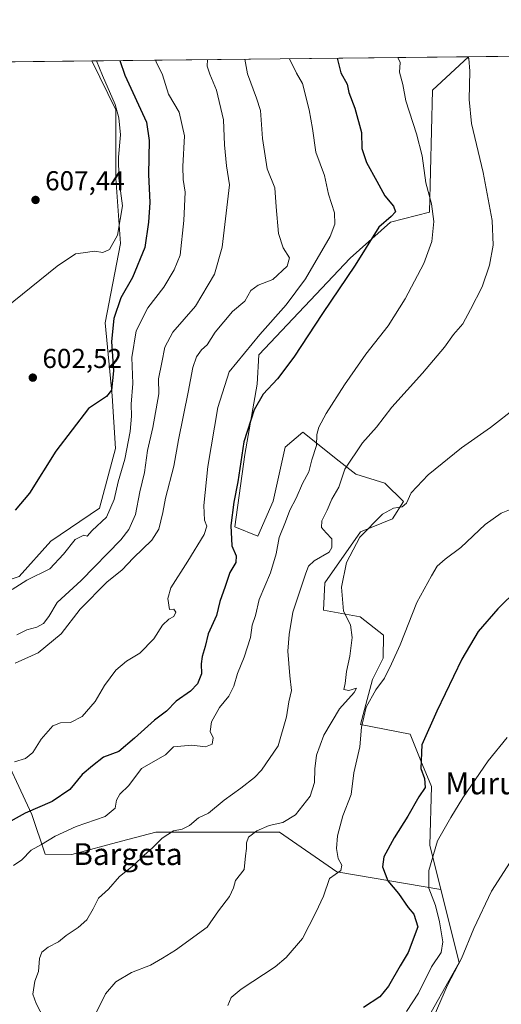
# Model space of a CAD drawing. Units: metres. Extents: x 576774 to 580213, y 4726545 to 4728897.
# Drawn here: x 578826 to 579002, y 4728536 to 4728897 of the extents above; entities that cross this region are included whole.
import ezdxf
from ezdxf.enums import TextEntityAlignment as Align

# ---------------------------------------------------------------- set-up
doc = ezdxf.new("R2010")
doc.units = ezdxf.units.M
doc.header["$MEASUREMENT"] = 0
for name, color, linetype, lineweight in [('Arbolado forestal CxS', 92, 'Continuous', 0), ('Comarca CxS', 21, 'Continuous', 0), ('Comunidad Autónoma CxS', 142, 'Continuous', 0), ('Cultivos herbáceos CxS', 92, 'Continuous', 0), ('Curva de nivel maestra', 30, 'Continuous', 30), ('Curva de nivel normal', 30, 'Continuous', 0), ('Entidad de ámbito territorial CxS', 92, 'Continuous', 0), ('Huerta CxS', 92, 'Continuous', 0), ('Matorral CxS', 135, 'Continuous', 0), ('Municipio CxS', 4, 'Continuous', 0), ('Provincia CxS', 1, 'Continuous', 0), ('Punto de cota en terreno', 7, 'Continuous', 0), ('Rótulo de punto de cota en terreno', 7, 'Continuous', 0), ('Texto cartográfico', 7, 'Continuous', 0)]:
    doc.layers.add(name, color=color, linetype=linetype, lineweight=lineweight)
doc.styles.add('Style-Arial', font='txt')

# ---------------------------------------------------------------- blocks, each defined once
blk = doc.blocks.new('*U18')
at = {"layer": 'Cultivos herbáceos CxS', "color": 92, "linetype": 'Continuous', "lineweight": 0}
for points in [[(578972.7182999998, 4728526.507300001, 542.8812000000034), (578986.7861000003, 4728551.343900001, 541.467499999999), (578980.0947000004, 4728578.130700001, 544.4826999999932), (578976.0472999997, 4728594.346700001, 546.1328000000067), (578976.5998999998, 4728615.864700001, 548.6858000000066), (578972.7372000003, 4728625.245300001, 550.777700000006), (578968.8837000001, 4728634.979699999, 551.9413999999961), (578950.6675000004, 4728638.488299999, 555.9934000000068), (578955.0811000001, 4728655.0405, 558.5962000000001), (578958.9441000001, 4728662.764900001, 557.7783999999956), (578959.0904999999, 4728671.2599, 557.2801000000036), (578950.4567, 4728677.975099999, 559.1539000000049), (578937.0877, 4728680.348300001, 561.7532000000066), (578937.5680999998, 4728690.383300001, 562.7826999999961), (578950.5980000002, 4728709.0341, 561.624299999996), (578962.3517000005, 4728713.847300001, 560.266300000003), (578966.4188999999, 4728720.168299999, 560.6610999999976), (578959.5290999999, 4728726.8851, 562.4630000000034), (578948.9763000002, 4728730.159299999, 564.5443999999989), (578942.8596000001, 4728734.9911, 566.5654999999971), (578929.4550999999, 4728745.5801, 571.8473999999987), (578922.9829000002, 4728740.0955, 572.6558999999979), (578918.6365, 4728720.372500001, 572.4296000000032), (578913.0625, 4728707.514900001, 572.4980000000069), (578904.6076999997, 4728710.911900001, 575.633799999996), (578908.1891000001, 4728737.4077, 575.2470999999932), (578912.7231000002, 4728763.114499999, 576.5415999999968), (578913.4178999999, 4728773.8749, 579.190300000002), (578946.7991000004, 4728809.353900001, 577.3684000000068), (578961.5739000002, 4728822.513900001, 574.879700000005), (578975.9227, 4728826.1007, 570.6609999999928), (578977.0330999997, 4728870.8575, 567.6935999999987), (578990.2096999995, 4728883.084799999, 564.9072000000015), (579215.8910999997, 4728885.6424, 539.6450999999943)], [(578723.931, 4728880.067100001, 629.125), (578852.1475000001, 4728881.520099999, 606.3341999999975), (578861.0377000002, 4728863.687100001, 605.6212999999989), (578861.0373000001, 4728838.5887, 605.6869000000006), (578862.7247000001, 4728814.678500001, 604.7819000000018), (578857.0670999996, 4728785.677100001, 602.2639999999956), (578859.5886000004, 4728758.8695, 599.6919999999955), (578860.8929000003, 4728739.6215, 597.2569999999978), (578855.0207000002, 4728717.763699999, 596.5915999999997), (578837.1783999996, 4728705.700099999, 598.5255000000034), (578825.5110999999, 4728692.7753, 598.3003000000026)]]:
    blk.add_polyline3d(points, dxfattribs=at)
blk = doc.blocks.new('5PATER')
at = {"layer": 'Huerta CxS', "linetype": 'Continuous', "lineweight": 0}
h = blk.add_hatch(color=51, dxfattribs=at)
edge = h.paths.add_edge_path()
edge.add_ellipse((0, 0), major_axis=(-0.1095731443231308, -0.1110710700762829), ratio=0.9994222409660322, start_angle=0, end_angle=360)

msp = doc.modelspace()

# ---------------------------------------------------------------- linework, layer by layer
at = {"layer": 'Arbolado forestal CxS', "color": 92, "linetype": 'Continuous', "lineweight": 0, "extrusion": (0.2873657717677466, 0.003256804170629919, 0.9578153822334038), "elevation": 182324.0913863656, "flags": 128}
msp.add_lwpolyline([(4722017.964417057, -605553.3641823231), (4722017.964417058, -605697.5161440558)], dxfattribs=at)
at = {"layer": 'Arbolado forestal CxS', "color": 92, "linetype": 'Continuous', "lineweight": 0}
for points in [[(578771.8400999998, 4728714.069300001, 602.6233000000066), (578775.4188999999, 4728693.950099999, 600.9054000000033), (578799.5604999998, 4728679.269099999, 598.2869000000064), (578808.1801000005, 4728686.936699999, 598.5819999999949), (578825.5110999999, 4728692.7753, 598.3003000000026), (578837.1783999996, 4728705.700099999, 598.5255000000034), (578855.0207000002, 4728717.763699999, 596.5915999999997), (578860.8929000003, 4728739.6215, 597.2569999999978), (578859.5886000004, 4728758.8695, 599.6919999999955), (578857.0670999996, 4728785.677100001, 602.2639999999956), (578862.7247000001, 4728814.678500001, 604.7819000000018), (578861.0373000001, 4728838.5887, 605.6869000000006), (578861.0377000002, 4728863.687100001, 605.6212999999989), (578852.1475000001, 4728881.520300001, 606.3340999999928)], [(578825.5110999999, 4728692.7753, 598.3003000000026), (578837.1783999996, 4728705.700099999, 598.5255000000034), (578855.0207000002, 4728717.763699999, 596.5915999999997), (578860.8929000003, 4728739.6215, 597.2569999999978), (578859.5886000004, 4728758.8695, 599.6919999999955), (578857.0670999996, 4728785.677100001, 602.2639999999956), (578862.7247000001, 4728814.678500001, 604.7819000000018), (578861.0373000001, 4728838.5887, 605.6869000000006), (578861.0377000002, 4728863.687100001, 605.6212999999989), (578852.1475000001, 4728881.520099999, 606.3341999999975), (578990.2096999995, 4728883.084799999, 564.9072000000015), (578977.0330999997, 4728870.8575, 567.6935999999987), (578975.9227, 4728826.1007, 570.6609999999928), (578961.5739000002, 4728822.513900001, 574.879700000005), (578946.7991000004, 4728809.353900001, 577.3684000000068), (578913.4178999999, 4728773.8749, 579.190300000002), (578912.7231000002, 4728763.114499999, 576.5415999999968), (578908.1891000001, 4728737.4077, 575.2470999999932), (578904.6076999997, 4728710.911900001, 575.633799999996), (578913.0625, 4728707.514900001, 572.4980000000069), (578918.6365, 4728720.372500001, 572.4296000000032), (578922.9829000002, 4728740.0955, 572.6558999999979), (578929.4550999999, 4728745.5801, 571.8473999999987), (578942.8596000001, 4728734.9911, 566.5654999999971), (578948.9763000002, 4728730.159299999, 564.5443999999989), (578959.5290999999, 4728726.8851, 562.4630000000034), (578966.4188999999, 4728720.168299999, 560.6610999999976), (578962.3517000005, 4728713.847300001, 560.266300000003), (578950.5980000002, 4728709.0341, 561.624299999996), (578937.5680999998, 4728690.383300001, 562.7826999999961), (578937.0877, 4728680.348300001, 561.7532000000066), (578950.4567, 4728677.975099999, 559.1539000000049), (578959.0904999999, 4728671.2599, 557.2801000000036), (578958.9441000001, 4728662.764900001, 557.7783999999956), (578955.0811000001, 4728655.0405, 558.5962000000001), (578950.6675000004, 4728638.488299999, 555.9934000000068), (578968.8837000001, 4728634.979699999, 551.9413999999961), (578972.7372000003, 4728625.245300001, 550.777700000006), (578976.5998999998, 4728615.864700001, 548.6858000000066), (578976.0472999997, 4728594.346700001, 546.1328000000067), (578980.0947000004, 4728578.130700001, 544.4826999999932), (578942.0166999997, 4728584.547300001, 555.3456000000006), (578920.9523, 4728599.1317, 560.0948000000062), (578895.0242999997, 4728599.132099999, 563.3371999999945), (578875.5793000003, 4728599.1325, 566.2314000000042), (578863.1190999999, 4728595.799699999, 567.034599999999), (578844.8991, 4728590.926899999, 567.9918000000034), (578835.0683000004, 4728591.030900001, 570.0647999999928), (578830.2072999999, 4728605.615300001, 575.7091999999975), (578817.2451, 4728633.1635, 583.1818000000058)], [(578990.2098000003, 4728883.084899999, 564.9072000000015), (578977.0330999997, 4728870.8575, 567.6935999999987), (578975.9227, 4728826.1007, 570.6609999999928), (578961.5739000002, 4728822.513900001, 574.879700000005), (578946.7991000004, 4728809.353900001, 577.3684000000068), (578913.4178999999, 4728773.8749, 579.190300000002), (578912.7231000002, 4728763.114499999, 576.5415999999968), (578908.1891000001, 4728737.4077, 575.2470999999932), (578904.6076999997, 4728710.911900001, 575.633799999996), (578913.0625, 4728707.514900001, 572.4980000000069), (578918.6365, 4728720.372500001, 572.4296000000032), (578922.9829000002, 4728740.0955, 572.6558999999979), (578929.4550999999, 4728745.5801, 571.8473999999987), (578942.8596000001, 4728734.9911, 566.5654999999971), (578948.9763000002, 4728730.159299999, 564.5443999999989), (578959.5290999999, 4728726.8851, 562.4630000000034), (578966.4188999999, 4728720.168299999, 560.6610999999976), (578962.3517000005, 4728713.847300001, 560.266300000003), (578950.5980000002, 4728709.0341, 561.624299999996), (578937.5680999998, 4728690.383300001, 562.7826999999961), (578937.0877, 4728680.348300001, 561.7532000000066), (578950.4567, 4728677.975099999, 559.1539000000049), (578959.0904999999, 4728671.2599, 557.2801000000036), (578958.9441000001, 4728662.764900001, 557.7783999999956), (578955.0811000001, 4728655.0405, 558.5962000000001), (578950.6675000004, 4728638.488299999, 555.9934000000068), (578968.8837000001, 4728634.979699999, 551.9413999999961), (578972.7372000003, 4728625.245300001, 550.777700000006), (578976.5998999998, 4728615.864700001, 548.6858000000066), (578976.0472999997, 4728594.346700001, 546.1328000000067), (578980.0947000004, 4728578.130700001, 544.4826999999932)], [(578771.8400999998, 4728714.069300001, 602.6233000000066), (578770.0767000001, 4728712.3947, 602.7286000000023), (578747.1517000003, 4728690.623299999, 599.6726999999955), (578722.4408999998, 4728680.257099999, 597.4891999999963), (578725.2153000003, 4728665.6021, 595.4180000000051), (578748.7960999999, 4728661.182499999, 592.8698000000004), (578777.7629000006, 4728658.422900001, 592.7115000000049), (578797.9193000002, 4728641.7509, 585.8781000000017), (578817.2451, 4728633.1635, 583.1818000000058), (578830.2072999999, 4728605.615300001, 575.7091999999975), (578835.0683000004, 4728591.030900001, 570.0647999999928), (578844.8991, 4728590.926899999, 567.9918000000034), (578863.1190999999, 4728595.799699999, 567.034599999999), (578875.5793000003, 4728599.1325, 566.2314000000042), (578895.0242999997, 4728599.132099999, 563.3371999999945), (578920.9523, 4728599.1317, 560.0948000000062), (578942.0166999997, 4728584.547300001, 555.3456000000006), (578980.0947000004, 4728578.130700001, 544.4826999999932)]]:
    msp.add_polyline3d(points, dxfattribs=at)
at = {"layer": 'Comarca CxS', "color": 21, "linetype": 'Continuous', "lineweight": 0, "flags": 128}
msp.add_lwpolyline([(578020.0129999993, 4726558.444900001), (576799.7800005801, 4726544.609982697), (576795.820761879, 4726901.274485811), (576794.6302181671, 4727008.523559087), (576781.5507999996, 4728186.7729), (576781.3057000011, 4728208.853200001), (576781.1932217265, 4728218.983453353), (576774.1000005802, 4728857.969982676), (576936.6180262062, 4728859.811772031), (579363.3934291806, 4728887.314008069), (580186.3100006063, 4728896.639982677), (580196.8524208644, 4727986.975788184), (580213.120000605, 4726583.3099827), (579250.9692739163, 4726572.401244302), (578742.6618971886, 4726566.638122115), (578177.3239085773, 4726560.228394352), (578045.5719971404, 4726558.734638995)], close=True, dxfattribs=at)
at = {"layer": 'Comunidad Autónoma CxS', "color": 142, "linetype": 'Continuous', "lineweight": 0, "flags": 128}
msp.add_lwpolyline([(578020.0129999993, 4726558.444900001), (576799.7800005801, 4726544.609982697), (576795.820761879, 4726901.274485811), (576794.6302181671, 4727008.523559087), (576781.5507999996, 4728186.7729), (576781.3057000011, 4728208.853200001), (576781.1932217265, 4728218.983453353), (576774.1000005802, 4728857.969982676), (576936.6180262062, 4728859.811772031), (579363.3934291806, 4728887.314008069), (580186.3100006063, 4728896.639982677), (580196.8524208644, 4727986.975788184), (580213.120000605, 4726583.3099827), (579250.9692739163, 4726572.401244302), (578742.6618971886, 4726566.638122115), (578177.3239085773, 4726560.228394352), (578045.5719971404, 4726558.734638995)], close=True, dxfattribs=at)
at = {"layer": 'Cultivos herbáceos CxS', "color": 92, "linetype": 'Continuous', "lineweight": 0, "extrusion": (0.1226843059573925, 0.001390361531464456, 0.9924447732577187), "elevation": 78168.50834681575, "flags": 128}
msp.add_lwpolyline([(4722018.259427954, -627692.9612256219), (4722018.259427954, -627851.8018245299)], dxfattribs=at)
at = {"layer": 'Cultivos herbáceos CxS', "color": 92, "linetype": 'Continuous', "lineweight": 0, "extrusion": (0.1308718874958488, 0.001483170132320557, 0.9913981789723203), "elevation": 83370.32757597408, "flags": 128}
msp.add_lwpolyline([(4722018.162467826, -626830.4557826386), (4722018.162467827, -626884.7336262537)], dxfattribs=at)
at = {"layer": 'Cultivos herbáceos CxS', "color": 92, "linetype": 'Continuous', "lineweight": 0}
for points in [[(578771.8400999998, 4728714.069300001, 602.6233000000066), (578775.4188999999, 4728693.950099999, 600.9054000000033), (578799.5604999998, 4728679.269099999, 598.2869000000064), (578808.1801000005, 4728686.936699999, 598.5819999999949), (578825.5110999999, 4728692.7753, 598.3003000000026), (578837.1783999996, 4728705.700099999, 598.5255000000034), (578855.0207000002, 4728717.763699999, 596.5915999999997), (578860.8929000003, 4728739.6215, 597.2569999999978), (578859.5886000004, 4728758.8695, 599.6919999999955), (578857.0670999996, 4728785.677100001, 602.2639999999956), (578862.7247000001, 4728814.678500001, 604.7819000000018), (578861.0373000001, 4728838.5887, 605.6869000000006), (578861.0377000002, 4728863.687100001, 605.6212999999989), (578852.1475000001, 4728881.520300001, 606.3340999999928)], [(578990.2098000003, 4728883.084899999, 564.9072000000015), (578977.0330999997, 4728870.8575, 567.6935999999987), (578975.9227, 4728826.1007, 570.6609999999928), (578961.5739000002, 4728822.513900001, 574.879700000005), (578946.7991000004, 4728809.353900001, 577.3684000000068), (578913.4178999999, 4728773.8749, 579.190300000002), (578912.7231000002, 4728763.114499999, 576.5415999999968), (578908.1891000001, 4728737.4077, 575.2470999999932), (578904.6076999997, 4728710.911900001, 575.633799999996), (578913.0625, 4728707.514900001, 572.4980000000069), (578918.6365, 4728720.372500001, 572.4296000000032), (578922.9829000002, 4728740.0955, 572.6558999999979), (578929.4550999999, 4728745.5801, 571.8473999999987), (578942.8596000001, 4728734.9911, 566.5654999999971), (578948.9763000002, 4728730.159299999, 564.5443999999989), (578959.5290999999, 4728726.8851, 562.4630000000034), (578966.4188999999, 4728720.168299999, 560.6610999999976), (578962.3517000005, 4728713.847300001, 560.266300000003), (578950.5980000002, 4728709.0341, 561.624299999996), (578937.5680999998, 4728690.383300001, 562.7826999999961), (578937.0877, 4728680.348300001, 561.7532000000066), (578950.4567, 4728677.975099999, 559.1539000000049), (578959.0904999999, 4728671.2599, 557.2801000000036), (578958.9441000001, 4728662.764900001, 557.7783999999956), (578955.0811000001, 4728655.0405, 558.5962000000001), (578950.6675000004, 4728638.488299999, 555.9934000000068), (578968.8837000001, 4728634.979699999, 551.9413999999961), (578972.7372000003, 4728625.245300001, 550.777700000006), (578976.5998999998, 4728615.864700001, 548.6858000000066), (578976.0472999997, 4728594.346700001, 546.1328000000067), (578980.0947000004, 4728578.130700001, 544.4826999999932)], [(578980.0947000004, 4728578.130700001, 544.4826999999932), (578986.7861000003, 4728551.343900001, 541.467499999999), (578972.7182999998, 4728526.507300001, 542.8812000000034), (578974.7435, 4728516.377900001, 539.2874000000012), (578977.3914000001, 4728507.526500001, 537.7170999999944), (578969.9511000002, 4728492.2029, 536.097099999999), (578954.9959000006, 4728476.007900001, 534.8040000000037), (578972.4540999997, 4728442.098900001, 527.2485000000015), (578971.7257000003, 4728427.457900001, 527.2234999999928), (578968.3797000004, 4728410.716499999, 526.5663999999961), (578985.1102999998, 4728395.649300001, 522.188599999994), (578983.7521000003, 4728337.6293, 519.3763999999937), (578978.9082000004, 4728328.273700001, 519.954899999997), (578952.4117000002, 4728294.6217, 518.1873999999953), (578952.4108999996, 4728257.5999, 517.0675999999949), (578952.4102999996, 4728220.576900001, 517.3782999999967), (578952.7512999997, 4728176.581700001, 518.2885999999999), (578951.8251, 4728143.0713, 518.8816999999982), (578970.3525, 4728130.250700001, 514.2348000000056), (578967.5026000004, 4728100.333500001, 510.9554000000062), (578991.7314999999, 4728087.510299999, 505.6447999999946), (579005.9823000003, 4728078.9627, 503.7927999999956)]]:
    msp.add_polyline3d(points, dxfattribs=at)
at = {"layer": 'Curva de nivel maestra', "color": 30, "linetype": 'Continuous', "lineweight": 30, "flags": 128}
for points, elevation in [([(578942.0576999999, 4728882.539100001), (578943.4000000004, 4728877.190099999), (578945.7300000004, 4728873.040100001), (578946.3499999996, 4728870.0001), (578948.5300000003, 4728864.1801), (578951.0199999996, 4728855.3301), (578951.0999999996, 4728849.420100001), (578952.7999999998, 4728844.3301), (578956.6500000004, 4728837.5001), (578959.5700000003, 4728832.100099999), (578962.7199999997, 4728828.370100001), (578963.4100000003, 4728826.290100001), (578961.8799999999, 4728824.520099999), (578957.2999999998, 4728820.620100001), (578948.7000000002, 4728806.720100001), (578936.7599999999, 4728789.0601), (578926.1600000003, 4728773.0601), (578920.1799999997, 4728765.090100001), (578915.0199999996, 4728759.5001), (578911.6699999999, 4728753.7501), (578907.8600000005, 4728742.0601), (578905.6500000004, 4728727.380100001), (578904.2599999999, 4728719.9901), (578903.1500000004, 4728711.380100001), (578903.4600000001, 4728703.9101), (578905.0700000003, 4728700.280099999), (578904.9800000004, 4728697.880100001), (578902.7400000002, 4728694.1801), (578901.0599999996, 4728689.020099999), (578899.1100000005, 4728683.600099999), (578897.8200000003, 4728678.450099999), (578894.7800000003, 4728671.7401), (578893.7599999999, 4728667.090100001), (578892.6399999997, 4728663.470100001), (578892.3099999996, 4728660.7601), (578892.3200000003, 4728657.0801), (578890.9299999997, 4728653.4101), (578888.3300000001, 4728650.7601), (578883.0800000001, 4728647.120100001), (578879.5099999999, 4728643.420100001), (578875.1799999997, 4728640.0801), (578867.8300000001, 4728633.540100001), (578862.1200000001, 4728628.610099999), (578856.4299999997, 4728626.540100001), (578852.4000000004, 4728623.4101), (578848.6900000004, 4728620.2601), (578844.1600000003, 4728614.700099999), (578837.5999999996, 4728610.3201), (578827.8099999996, 4728606.0601), (578819.2699999996, 4728601.340100001)], 575.0000000000001), ([(578862.4779000003, 4728881.6372), (578864.29, 4728876.290100001), (578872.1799999997, 4728859.1501), (578873.1699999999, 4728852.4301), (578872.9199999999, 4728840.0001), (578873.4299999997, 4728829.7401), (578872.9299999997, 4728822.4901), (578871.5599999996, 4728813.1601), (578867.04, 4728802.190099999), (578862.7599999999, 4728794.8201), (578860.2800000003, 4728787.170100001), (578859.4000000004, 4728778.770099999), (578860.0999999996, 4728768.0801), (578859.4199999999, 4728761.020099999), (578857.5499999998, 4728758.6601), (578850.9699999997, 4728754.2301), (578839.0300000003, 4728738.6601), (578829.29, 4728723.2401), (578824.0599999996, 4728717.020099999)], 600), ([(579015.79, 4728695.4001), (579000.9800000004, 4728680.890100001), (578993.7999999998, 4728672.640100001), (578987.7599999999, 4728662.4001), (578978.5899999999, 4728643.4101), (578973.0999999996, 4728631.0801), (578972.7000000002, 4728622.420100001), (578974.1399999997, 4728618.7401), (578974.3399999999, 4728615.4101), (578971.9699999997, 4728612.050100001), (578967.9800000004, 4728604.950099999), (578963, 4728597.050100001), (578959.1699999999, 4728590.0801), (578958.7199999997, 4728586.4001), (578960.6600000003, 4728581.290100001), (578964.5700000003, 4728576.6601), (578968.1299999999, 4728571.5101), (578970.1299999999, 4728569.0801), (578971.5800000001, 4728564.420100001), (578968.1500000004, 4728555.090100001), (578965.1299999999, 4728550.140100001), (578960.9100000003, 4728542.6601), (578957.7300000004, 4728538.8201), (578951.7300000004, 4728534.940099999)], 550)]:
    msp.add_lwpolyline(points, dxfattribs=dict(at, elevation=elevation))
at = {"layer": 'Curva de nivel normal', "color": 30, "linetype": 'Continuous', "lineweight": 0, "flags": 128}
for points, elevation in [([(578820.4199999999, 4728790.950099999), (578839.4600000001, 4728806.420100001), (578846.25, 4728810.880100001), (578848.9800000004, 4728811.300100001), (578853.1799999997, 4728811.8301), (578856.2699999996, 4728811.380100001), (578858.6399999997, 4728812.4801), (578861.6299999999, 4728817.7401), (578863.4000000004, 4728828.4901), (578862.1399999997, 4728838.5801), (578862, 4728846.3101), (578862.7400000002, 4728854.4801), (578862.1200000001, 4728860.7401), (578860.6900000004, 4728865.5801), (578856.0899999999, 4728876.200099999), (578853.9568999996, 4728881.5408)], 605), ([(578822.9900000002, 4728687.960100001), (578828.3799999999, 4728691.4001), (578836.8499999996, 4728695.4901), (578841.8300000001, 4728700.970100001), (578846.1200000001, 4728706.280099999), (578849.2199999997, 4728707.890100001), (578850.4299999997, 4728707.5601), (578852.3099999996, 4728709.5601), (578857.5800000001, 4728714.4001), (578860.3499999996, 4728720.9001), (578861.8099999996, 4728727.4101), (578864.2800000003, 4728735.7601), (578866.2400000002, 4728745.890100001), (578866.7800000003, 4728751.440099999), (578866.6500000004, 4728755.8201), (578867.1500000004, 4728763.380100001), (578866.8099999996, 4728772.9901), (578868.4699999997, 4728782.710100001), (578872.7599999999, 4728791.0601), (578878.5499999998, 4728798.7301), (578882.3799999999, 4728805.0601), (578884.5199999996, 4728810.390100001), (578885.9500000002, 4728823.1601), (578886.4100000003, 4728833.5001), (578885.5999999996, 4728838.0601), (578885.4800000004, 4728842.890100001), (578886.2000000002, 4728854.050100001), (578884.1600000003, 4728862.720100001), (578880.2599999999, 4728869.420100001), (578878.0700000003, 4728876.450099999), (578875.7400000002, 4728881.190099999), (578875.4711999996, 4728881.784499999)], 595), ([(578964.3622000003, 4728882.7919), (578965.1900000004, 4728880.940099999), (578964.9100000003, 4728877.4301), (578966.0999999996, 4728872.860099999), (578967.25, 4728866.940099999), (578971.2100000001, 4728854.8201), (578973.1900000004, 4728846.7601), (578974.6100000005, 4728836.920100001), (578976.5999999996, 4728829.2401), (578977.5099999999, 4728822.720100001), (578976.8200000003, 4728815.390100001), (578973.8399999999, 4728807.390100001), (578967.0300000003, 4728794.390100001), (578960.7300000004, 4728784.5801), (578952.6200000001, 4728774.120100001), (578944.7599999999, 4728762.9101), (578938.0300000003, 4728752.390100001), (578935.3200000003, 4728747.390100001), (578934.6200000001, 4728744.7301), (578934.5499999998, 4728740.7401), (578932.8399999999, 4728735.4301), (578931.7300000004, 4728731.0801), (578929.4299999997, 4728726.7401), (578927.0199999996, 4728721.4001), (578924.6900000004, 4728717.0701), (578923.0999999996, 4728712.7401), (578920.8799999999, 4728707.0701), (578919.7000000002, 4728701.0701), (578917.6200000001, 4728694.100099999), (578913.5, 4728684.3301), (578912.1299999999, 4728678.390100001), (578910.9100000003, 4728674.890100001), (578910.29, 4728670.350099999), (578908.04, 4728663.1801), (578905.5599999996, 4728657.2401), (578904.2699999996, 4728652.630100001), (578902.4000000004, 4728648.970100001), (578899.0199999996, 4728644.7501), (578896.0199999996, 4728639.530099999), (578895.5199999996, 4728636.0101), (578896.6600000003, 4728633.6601), (578896.2199999997, 4728631.360099999), (578893.8200000003, 4728630.380100001), (578888.8600000005, 4728631.0001), (578882.0800000001, 4728630.390100001), (578879.2400000002, 4728627.450099999), (578870.4299999997, 4728622.450099999), (578865.7000000002, 4728616.170100001), (578862.4000000004, 4728613.0801), (578861.2300000004, 4728610.860099999), (578860.7400000002, 4728607.870100001), (578857.0700000003, 4728604.860099999), (578846.4699999997, 4728601.170100001), (578838.7599999999, 4728597.610099999), (578833.7199999997, 4728594.5601), (578829.9000000004, 4728592.4801), (578826.5, 4728588.970100001), (578823.4600000001, 4728586.890100001)], 570), ([(578823.7999999998, 4728624.9001), (578827.9199999999, 4728626.110099999), (578830.5599999996, 4728628.3101), (578833.6500000004, 4728633.1501), (578837.9000000004, 4728638.0001), (578840.75, 4728639.200099999), (578844.4199999999, 4728639.2301), (578848.6699999999, 4728641.450099999), (578853.4299999997, 4728646.960100001), (578856.8200000003, 4728652.840100001), (578861.04, 4728658.460100001), (578864.9000000004, 4728661.7601), (578869.7400000002, 4728664.700099999), (578874.9299999997, 4728669.950099999), (578878.1200000001, 4728674.870100001), (578880.4100000003, 4728677.1601), (578882.2000000002, 4728678.100099999), (578882.9199999999, 4728679.710100001), (578882.2699999996, 4728680.8201), (578880.5999999996, 4728680.6801), (578880.0499999998, 4728684.6501), (578881.1299999999, 4728688.5801), (578887.4000000004, 4728698.3101), (578893.29, 4728708.130100001), (578894.3099999996, 4728711.200099999), (578893.5, 4728713.4001), (578893.2699999996, 4728718.7401), (578894.7000000002, 4728733.0701), (578898.3499999996, 4728754.670100001), (578902.5300000003, 4728767.710100001), (578913.7300000004, 4728781.360099999), (578923.3600000005, 4728792.2501), (578930.5, 4728801.7301), (578939.5700000003, 4728817.2301), (578941.1799999997, 4728821.7301), (578941.0599999996, 4728825.890100001), (578938.9299999997, 4728832.7401), (578937.4600000001, 4728839.5701), (578934.2100000001, 4728848.090100001), (578933.0099999999, 4728856.780099999), (578931.7800000003, 4728863.610099999), (578929.3399999999, 4728873.2501), (578927.1500000004, 4728877.0001), (578924.6182000004, 4728882.341499999)], 580), ([(578908.2095999997, 4728882.1556), (578909.2699999996, 4728876.800100001), (578912.4699999997, 4728867.950099999), (578914.0499999998, 4728863.350099999), (578914.7800000003, 4728853.140100001), (578916.4900000002, 4728842.0801), (578919.2800000003, 4728835.050100001), (578919.7300000004, 4728828.050100001), (578920.5899999999, 4728818.390100001), (578922.2699999996, 4728813.0601), (578924.6399999997, 4728809.390100001), (578923.75, 4728806.3301), (578918.4600000001, 4728801.520099999), (578913.0800000001, 4728799.390100001), (578910.4500000002, 4728797.4301), (578908.2199999997, 4728793.550100001), (578903.7199999997, 4728789.7501), (578897.4100000003, 4728782.1501), (578894.4800000004, 4728777.5801), (578892.4299999997, 4728775.7401), (578890.5300000003, 4728773.130100001), (578889.1900000004, 4728769.2301), (578887.54, 4728760.290100001), (578883.9000000004, 4728742.8301), (578882.2100000001, 4728733.1801), (578879.1799999997, 4728721.420100001), (578878.1699999999, 4728716.130100001), (578876.75, 4728710.0801), (578874.1699999999, 4728706.020099999), (578867.4800000004, 4728699.540100001), (578863.1799999997, 4728695.020099999), (578857.7800000003, 4728690.7501), (578847.8700000001, 4728680.790100001), (578840.9000000004, 4728671.720100001), (578832.54, 4728664.7401), (578824.0899999999, 4728660.950099999)], 585), ([(578894.5762, 4728882.0011), (578894.4000000004, 4728879.5801), (578895.4800000004, 4728876.6501), (578897.8799999999, 4728870.790100001), (578900.4000000004, 4728860.0101), (578900.8300000001, 4728850.860099999), (578901.5499999998, 4728843.1601), (578902.5800000001, 4728836.140100001), (578899.9000000004, 4728813.340100001), (578897.1500000004, 4728803.5101), (578890.2199999997, 4728791.720100001), (578881.8399999999, 4728782.2501), (578878.9000000004, 4728776.770099999), (578877.8799999999, 4728771.0601), (578876.5599999996, 4728765.0601), (578876.7699999996, 4728759.6801), (578874.5599999996, 4728747.3301), (578872.5899999999, 4728738.860099999), (578871.4900000002, 4728730.8201), (578869.7699999996, 4728723.7601), (578868.1500000004, 4728715.460100001), (578865.7000000002, 4728709.9101), (578862.8399999999, 4728706.170100001), (578848.2800000003, 4728691.2601), (578839.5199999996, 4728683.1601), (578836.4500000002, 4728678.130100001), (578834.4199999999, 4728675.470100001), (578832.0899999999, 4728674.190099999), (578828.4199999999, 4728673.1801), (578824.7300000004, 4728671.3101)], 590), ([(578989.9776999997, 4728883.0822), (578990.3300000001, 4728882.460100001), (578990.6600000003, 4728877.7301), (578990.4000000004, 4728867.370100001), (578991.3600000005, 4728858.6801), (578995.5800000001, 4728840.720100001), (578998.8399999999, 4728823.130100001), (578999.1900000004, 4728814.0101), (578997.9199999999, 4728806.720100001), (578995.1600000003, 4728798.8101), (578990.9299999997, 4728790.5701), (578988.0700000003, 4728785.220100001), (578984.7300000004, 4728781.300100001), (578981.4000000004, 4728776.7301), (578973.4000000004, 4728767.220100001), (578962.1200000001, 4728754.7401), (578956.5300000003, 4728747.440099999), (578951.3600000005, 4728741.7301), (578944.8399999999, 4728732.0701), (578942.6500000004, 4728725.4001), (578940.0999999996, 4728721.0701), (578938.4000000004, 4728717.0101), (578936.4600000001, 4728713.0801), (578936.2999999998, 4728710.640100001), (578938.0099999999, 4728708.6801), (578940.1600000003, 4728706.4901), (578940.1100000005, 4728703.3201), (578939.1399999997, 4728701.670100001), (578933.5999999996, 4728698.5001), (578931.5800000001, 4728696.540100001), (578930.54, 4728693.970100001), (578925.8300000001, 4728679.640100001), (578924.5300000003, 4728671.540100001), (578924.0599999996, 4728665.350099999), (578924.7300000004, 4728656.300100001), (578925.4000000004, 4728651.020099999), (578924.3600000005, 4728646.8301), (578923.5199999996, 4728641.350099999), (578920.5199999996, 4728630.7501), (578914.4100000003, 4728621.7601), (578911.8399999999, 4728619.0801), (578906.8300000001, 4728615.1801), (578900.6600000003, 4728610.880100001), (578894.9299999997, 4728606.030099999), (578891.2400000002, 4728604.390100001), (578888.0199999996, 4728601.5701), (578885.2800000003, 4728600.210100001), (578882.1200000001, 4728599.540100001), (578877.9699999997, 4728596.9001), (578874.4600000001, 4728593.380100001), (578871.3600000005, 4728590.7401), (578867.6299999999, 4728587.0801), (578862.2699999996, 4728582.880100001), (578858.25, 4728578.2401), (578854.6200000001, 4728574.880100001), (578852.7199999997, 4728571.030099999), (578850.3700000001, 4728567.050100001), (578847.1500000004, 4728564.1601), (578842.7400000002, 4728561.2401), (578839.9199999999, 4728558.9001), (578836.1600000003, 4728557.040100001), (578833.8300000001, 4728555.1801), (578833.0300000003, 4728552.840100001), (578832.5899999999, 4728548.120100001), (578831.3099999996, 4728544.4901), (578830.5700000003, 4728539.7601), (578831.7999999998, 4728536.420100001), (578834.7400000002, 4728530.7601)], 565), ([(578853.4800000004, 4728532.450099999), (578857.2100000001, 4728539.950099999), (578860.9299999997, 4728544.3201), (578866.7400000002, 4728547.720100001), (578873.6799999997, 4728550.440099999), (578878.0999999996, 4728552.9801), (578882.79, 4728555.840100001), (578894.4100000003, 4728564.340100001), (578898.54, 4728570.300100001), (578902.5800000001, 4728575.520099999), (578904.04, 4728578.780099999), (578904.8799999999, 4728581.4001), (578908.0099999999, 4728585.420100001), (578908.4900000002, 4728590.420100001), (578908.9100000003, 4728593.120100001), (578908.7999999998, 4728595.2301), (578909.5899999999, 4728597.220100001), (578912.6399999997, 4728599.5801), (578917.1799999997, 4728601.5001), (578922.1799999997, 4728602.620100001), (578926.8600000005, 4728605.5001), (578932.1600000003, 4728612.300100001), (578933.8200000003, 4728617.300100001), (578933.8700000001, 4728622.280099999), (578934.54, 4728627.350099999), (578937.1500000004, 4728634.5801), (578942.9600000001, 4728644.210100001), (578948.2699999996, 4728650.2301), (578949.1600000003, 4728651.880100001), (578946.2999999998, 4728651.020099999), (578944.4800000004, 4728651.350099999), (578945.0700000003, 4728653.550100001), (578945.5199999996, 4728657.960100001), (578946.7699999996, 4728663.550100001), (578947.5999999996, 4728670.4001), (578946.9100000003, 4728675.0701), (578944.4400000004, 4728680.0701), (578943.6600000003, 4728688.840100001), (578945.4500000002, 4728697.8201), (578950.4100000003, 4728707.1801), (578958.6799999997, 4728715.540100001), (578962.6799999997, 4728717.800100001), (578965.9100000003, 4728718.2401), (578967.4500000002, 4728719.5801), (578969.25, 4728723.4001), (578975.3700000001, 4728730.020099999), (578987.6200000001, 4728739.860099999), (578998.3200000003, 4728747.300100001), (579007.7000000002, 4728754.590100001)], 560), ([(578902.0199999996, 4728535.5701), (578903.2599999999, 4728538.600099999), (578906.8700000001, 4728541.5801), (578919.4100000003, 4728549.8201), (578923.4100000003, 4728553.220100001), (578929.4000000004, 4728560.220100001), (578934.2300000004, 4728569.690099999), (578937.0499999998, 4728575.690099999), (578939.2400000002, 4728582.090100001), (578943.3700000001, 4728585.090100001), (578943.79, 4728587.0801), (578942.4600000001, 4728589.4101), (578941.7999999998, 4728593.0801), (578942.1600000003, 4728597.7501), (578944.1299999999, 4728605.0801), (578947.2000000002, 4728612.940099999), (578948.2100000001, 4728620.860099999), (578950.3600000005, 4728630.3201), (578951.0199999996, 4728637.610099999), (578952.7599999999, 4728644.920100001), (578956.25, 4728651.270099999), (578959.4500000002, 4728655.540100001), (578962.0300000003, 4728660.7401), (578965.2199999997, 4728667.7401), (578971.2999999998, 4728683.2401), (578976.5899999999, 4728692.9901), (578978.7100000001, 4728696.540100001), (578981.6399999997, 4728699.120100001), (578987.3600000005, 4728703.3201), (578996.3499999996, 4728711.7601), (579002.2100000001, 4728715.880100001), (579006.3899999997, 4728717.6801)], 555), ([(578967.4500000002, 4728533.420100001), (578971.9199999999, 4728540.090100001), (578976.7000000002, 4728549.8101), (578980.1399999997, 4728555.0801), (578980.7800000003, 4728558.950099999), (578979.6299999999, 4728566.3201), (578978.0599999996, 4728572.200099999), (578975.7100000001, 4728578.640100001), (578975.6299999999, 4728585.120100001), (578978.8399999999, 4728595.950099999), (578983.7300000004, 4728604.520099999), (578988.0700000003, 4728611.7301), (578997.4000000004, 4728625.2601), (579004.3200000003, 4728633.770099999)], 545), ([(579006.6200000001, 4728589.780099999), (578998.6200000001, 4728577.440099999), (578992.1799999997, 4728563.800100001), (578987.5999999996, 4728552.8301), (578982.5, 4728543.030099999), (578977.6299999999, 4728531.850099999)], 540)]:
    msp.add_lwpolyline(points, dxfattribs=dict(at, elevation=elevation))
at = {"layer": 'Entidad de ámbito territorial CxS', "color": 92, "linetype": 'Continuous', "lineweight": 0, "flags": 128}
msp.add_lwpolyline([(576936.6180262062, 4728859.811772031), (579363.3934291806, 4728887.314008069)], dxfattribs=at)
at = {"layer": 'Matorral CxS', "color": 135, "linetype": 'Continuous', "lineweight": 0}
for points in [[(578771.8400999998, 4728714.069300001, 602.6233000000066), (578770.0767000001, 4728712.3947, 602.7286000000023), (578747.1517000003, 4728690.623299999, 599.6726999999955), (578722.4408999998, 4728680.257099999, 597.4891999999963), (578725.2153000003, 4728665.6021, 595.4180000000051), (578748.7960999999, 4728661.182499999, 592.8698000000004), (578777.7629000006, 4728658.422900001, 592.7115000000049), (578797.9193000002, 4728641.7509, 585.8781000000017), (578817.2451, 4728633.1635, 583.1818000000058), (578830.2072999999, 4728605.615300001, 575.7091999999975), (578835.0683000004, 4728591.030900001, 570.0647999999928), (578844.8991, 4728590.926899999, 567.9918000000034), (578863.1190999999, 4728595.799699999, 567.034599999999), (578875.5793000003, 4728599.1325, 566.2314000000042), (578895.0242999997, 4728599.132099999, 563.3371999999945), (578920.9523, 4728599.1317, 560.0948000000062), (578942.0166999997, 4728584.547300001, 555.3456000000006), (578980.0947000004, 4728578.130700001, 544.4826999999932)], [(578817.2451, 4728633.1635, 583.1818000000058), (578830.2072999999, 4728605.615300001, 575.7091999999975), (578835.0683000004, 4728591.030900001, 570.0647999999928), (578844.8991, 4728590.926899999, 567.9918000000034), (578863.1190999999, 4728595.799699999, 567.034599999999), (578875.5793000003, 4728599.1325, 566.2314000000042), (578895.0242999997, 4728599.132099999, 563.3371999999945), (578920.9523, 4728599.1317, 560.0948000000062), (578942.0166999997, 4728584.547300001, 555.3456000000006), (578980.0947000004, 4728578.130700001, 544.4826999999932), (578986.7861000003, 4728551.343900001, 541.467499999999), (578972.7182999998, 4728526.507300001, 542.8812000000034)], [(578980.0947000004, 4728578.130700001, 544.4826999999932), (578986.7861000003, 4728551.343900001, 541.467499999999), (578972.7182999998, 4728526.507300001, 542.8812000000034), (578974.7435, 4728516.377900001, 539.2874000000012), (578977.3914000001, 4728507.526500001, 537.7170999999944), (578969.9511000002, 4728492.2029, 536.097099999999), (578954.9959000006, 4728476.007900001, 534.8040000000037), (578972.4540999997, 4728442.098900001, 527.2485000000015), (578971.7257000003, 4728427.457900001, 527.2234999999928), (578968.3797000004, 4728410.716499999, 526.5663999999961), (578985.1102999998, 4728395.649300001, 522.188599999994), (578983.7521000003, 4728337.6293, 519.3763999999937), (578978.9082000004, 4728328.273700001, 519.954899999997), (578952.4117000002, 4728294.6217, 518.1873999999953), (578952.4108999996, 4728257.5999, 517.0675999999949), (578952.4102999996, 4728220.576900001, 517.3782999999967), (578952.7512999997, 4728176.581700001, 518.2885999999999), (578951.8251, 4728143.0713, 518.8816999999982), (578970.3525, 4728130.250700001, 514.2348000000056), (578967.5026000004, 4728100.333500001, 510.9554000000062), (578991.7314999999, 4728087.510299999, 505.6447999999946), (579005.9823000003, 4728078.9627, 503.7927999999956)]]:
    msp.add_polyline3d(points, dxfattribs=at)
at = {"layer": 'Municipio CxS', "color": 4, "linetype": 'Continuous', "lineweight": 0, "flags": 128}
msp.add_lwpolyline([(576936.6180262062, 4728859.811772031), (579363.3934291806, 4728887.314008069)], dxfattribs=at)
at = {"layer": 'Provincia CxS', "color": 1, "linetype": 'Continuous', "lineweight": 0, "flags": 128}
msp.add_lwpolyline([(578020.0129999993, 4726558.444900001), (576799.7800005801, 4726544.609982697), (576795.820761879, 4726901.274485811), (576794.6302181671, 4727008.523559087), (576781.5507999996, 4728186.7729), (576781.3057000011, 4728208.853200001), (576781.1932217265, 4728218.983453353), (576774.1000005802, 4728857.969982676), (576936.6180262062, 4728859.811772031), (579363.3934291806, 4728887.314008069), (580186.3100006063, 4728896.639982677), (580196.8524208644, 4727986.975788184), (580213.120000605, 4726583.3099827), (579250.9692739163, 4726572.401244302), (578742.6618971886, 4726566.638122115), (578177.3239085773, 4726560.228394352), (578045.5719971404, 4726558.734638995)], close=True, dxfattribs=at)

# ---------------------------------------------------------------- block references
at = {"layer": 'Cultivos herbáceos CxS', "color": 92, "linetype": 'Continuous', "lineweight": 0}
msp.add_blockref('*U18', (0, 0), dxfattribs=at)
at = {"layer": 'Punto de cota en terreno', "color": 7, "linetype": 'Continuous', "lineweight": 0, "xscale": 10, "yscale": 10, "zscale": 10}
for p in [(578831.5599999996, 4728830.630000001, 607.4400000000023), (578830.5599999996, 4728765.560000001, 602.5200000000041)]:
    msp.add_blockref('5PATER', p, dxfattribs=at)

# ---------------------------------------------------------------- texts
at = {"layer": 'Rótulo de punto de cota en terreno', "color": 7, "linetype": 'Continuous', "lineweight": 0, "style": 'Style-Arial'}
for s, p in [('607,44', (578835.0878, 4728834.1578)), ('602,52', (578834.0878, 4728769.0878))]:
    msp.add_text(s, height=7.000000000000002, dxfattribs=at).set_placement(p)
at = {"layer": 'Texto cartográfico', "color": 7, "linetype": 'Continuous', "lineweight": 0, "style": 'Style-Arial'}
for s, p in [('Murukosaldea', (579017.8079121952, 4728616.970150001)), ('Bargeta', (578865.433773171, 4728591.07015))]:
    msp.add_text(s, height=8, dxfattribs=at).set_placement(p, align=Align.MIDDLE_CENTER)

doc.saveas('drawing.dxf')
